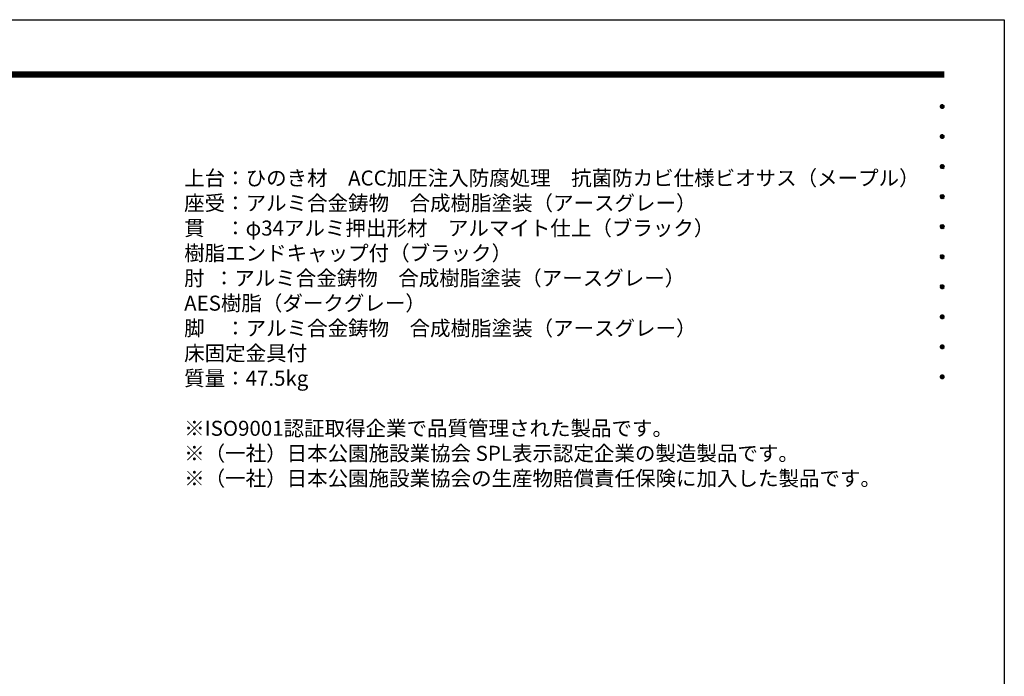
# Model space of a CAD drawing. Extents: x 0 to 6300, y 0 to 4455.
# Drawn here: x 3350 to 6300, y 2487 to 4455 of the extents above; entities that cross this region are included whole.
import ezdxf
from ezdxf.enums import TextEntityAlignment as Align

# ---------------------------------------------------------------- set-up
doc = ezdxf.new("R2010")
doc.units = 0
doc.header["$LTSCALE"] = 4.5
doc.layers.get('0').update_dxf_attribs({"linetype": 'CONTINUOUS'})
doc.layers.get('DEFPOINTS').update_dxf_attribs({"linetype": 'CONTINUOUS'})
doc.layers.add('P_3TEXT', color=60, linetype='CONTINUOUS')
doc.layers.add('P_5DRAWFRAME', color=104, linetype='CONTINUOUS')
doc.styles.add('BIGFONT', font='simplex.shx', dxfattribs={"bigfont": 'bigfont.shx'})

# ---------------------------------------------------------------- blocks, each defined once
blk = doc.blocks.new('DFP3')
at = {"color": 0}
for p, q in [((21.5, 286.6), (408, 286.6)), ((21.5, 286.55), (408, 286.55)), ((21.5, 286.5), (408, 286.5)), ((21.5, 286.45), (408, 286.45)), ((21.5, 286.4), (408, 286.4)), ((408, 286.35), (21.5, 286.35)), ((21.5, 286.3), (408, 286.3)), ((408, 286.25), (21.5, 286.25)), ((21.5, 286.2), (408, 286.2)), ((408, 286.15), (21.5, 286.15)), ((21.5, 286.1), (408, 286.1)), ((21.5, 286.05), (408, 286.05)), ((21.5, 286), (408, 286)), ((21.5, 285.95), (408, 285.95)), ((21.5, 285.9), (408, 285.9)), ((21.5, 285.85), (408, 285.85)), ((21.5, 285.8), (408, 285.8)), ((21.5, 285.75), (408, 285.75)), ((21.5, 285.7), (408, 285.7)), ((408, 285.65), (21.5, 285.65)), ((21.5, 285.6), (408, 285.6)), ((407.2, 279.65), (407.6, 280.05)), ((407.2, 279.65), (407.6, 279.25)), ((407.21, 279.73), (407.52, 280.04)), ((407.21, 279.58), (407.67, 280.04)), ((407.21, 279.72), (407.67, 279.26)), ((407.21, 279.57), (407.52, 279.26)), ((407.22, 279.53), (407.72, 280.03)), ((407.22, 279.77), (407.72, 279.27)), ((407.24, 279.48), (407.77, 280.01)), ((407.24, 279.82), (407.77, 279.29)), ((407.25, 279.84), (407.41, 280)), ((407.25, 279.46), (407.41, 279.3)), ((407.26, 279.43), (407.82, 279.99)), ((407.26, 279.87), (407.82, 279.31)), ((407.29, 279.39), (407.86, 279.96)), ((407.29, 279.91), (407.86, 279.34)), ((407.33, 279.94), (407.89, 279.38)), ((407.33, 279.36), (407.89, 279.92)), ((407.37, 279.98), (407.93, 279.42)), ((407.37, 279.32), (407.93, 279.88)), ((407.41, 280), (407.95, 279.46)), ((407.41, 279.3), (407.95, 279.84)), ((407.46, 280.03), (407.98, 279.51)), ((407.46, 279.27), (407.98, 279.79)), ((407.52, 280.04), (407.99, 279.57)), ((407.52, 279.26), (407.99, 279.73)), ((407.58, 280.05), (408, 279.63)), ((407.58, 279.25), (408, 279.67)), ((407.65, 280.05), (408, 279.7)), ((407.65, 279.25), (408, 279.6)), ((407.75, 280.02), (407.97, 279.8)), ((407.75, 279.28), (407.97, 279.5)), ((407.2, 273.65), (407.6, 274.05)), ((407.2, 273.65), (407.6, 273.25)), ((407.21, 273.73), (407.52, 274.04)), ((407.21, 273.58), (407.67, 274.04)), ((407.21, 273.72), (407.67, 273.26)), ((407.21, 273.57), (407.52, 273.26)), ((407.22, 273.53), (407.72, 274.03)), ((407.22, 273.77), (407.72, 273.27)), ((407.24, 273.48), (407.77, 274.01)), ((407.24, 273.82), (407.77, 273.29)), ((407.25, 273.84), (407.41, 274)), ((407.25, 273.46), (407.41, 273.3)), ((407.26, 273.43), (407.82, 273.99)), ((407.26, 273.87), (407.82, 273.31)), ((407.29, 273.39), (407.86, 273.96)), ((407.29, 273.91), (407.86, 273.34)), ((407.33, 273.94), (407.89, 273.38)), ((407.33, 273.36), (407.89, 273.92)), ((407.37, 273.98), (407.93, 273.42)), ((407.37, 273.32), (407.93, 273.88)), ((407.41, 274), (407.95, 273.46)), ((407.41, 273.3), (407.95, 273.84)), ((407.46, 274.03), (407.98, 273.51)), ((407.46, 273.27), (407.98, 273.79)), ((407.52, 274.04), (407.99, 273.57)), ((407.52, 273.26), (407.99, 273.73)), ((407.58, 274.05), (408, 273.63)), ((407.58, 273.25), (408, 273.67)), ((407.65, 274.05), (408, 273.7)), ((407.65, 273.25), (408, 273.6)), ((407.75, 274.02), (407.97, 273.8)), ((407.75, 273.28), (407.97, 273.5)), ((407.2, 267.65), (407.6, 268.05)), ((407.2, 267.65), (407.6, 267.25)), ((407.21, 267.73), (407.52, 268.04)), ((407.21, 267.58), (407.67, 268.04)), ((407.21, 267.72), (407.67, 267.26)), ((407.21, 267.57), (407.52, 267.26)), ((407.22, 267.53), (407.72, 268.03)), ((407.22, 267.77), (407.72, 267.27)), ((407.24, 267.48), (407.77, 268.01)), ((407.24, 267.82), (407.77, 267.29)), ((407.25, 267.84), (407.41, 268)), ((407.25, 267.46), (407.41, 267.3)), ((407.26, 267.43), (407.82, 267.99)), ((407.26, 267.87), (407.82, 267.31)), ((407.29, 267.39), (407.86, 267.96)), ((407.29, 267.91), (407.86, 267.34)), ((407.33, 267.94), (407.89, 267.38)), ((407.33, 267.36), (407.89, 267.92)), ((407.37, 267.98), (407.93, 267.42)), ((407.37, 267.32), (407.93, 267.88)), ((407.41, 268), (407.95, 267.46)), ((407.41, 267.3), (407.95, 267.84)), ((407.46, 268.03), (407.98, 267.51)), ((407.46, 267.27), (407.98, 267.79)), ((407.52, 268.04), (407.99, 267.57)), ((407.52, 267.26), (407.99, 267.73)), ((407.58, 268.05), (408, 267.63)), ((407.58, 267.25), (408, 267.67)), ((407.65, 268.05), (408, 267.7)), ((407.65, 267.25), (408, 267.6)), ((407.75, 268.02), (407.97, 267.8)), ((407.75, 267.28), (407.97, 267.5)), ((407.2, 261.65), (407.6, 262.05)), ((407.2, 261.65), (407.6, 261.25)), ((407.21, 261.73), (407.52, 262.04)), ((407.21, 261.58), (407.67, 262.04)), ((407.21, 261.72), (407.67, 261.26)), ((407.21, 261.57), (407.52, 261.26)), ((407.22, 261.53), (407.72, 262.03)), ((407.22, 261.77), (407.72, 261.27)), ((407.24, 261.48), (407.77, 262.01)), ((407.24, 261.82), (407.77, 261.29)), ((407.25, 261.84), (407.41, 262)), ((407.26, 261.43), (407.82, 261.99)), ((407.26, 261.87), (407.82, 261.31)), ((407.29, 261.39), (407.86, 261.96)), ((407.29, 261.91), (407.86, 261.34)), ((407.33, 261.94), (407.89, 261.38)), ((407.33, 261.36), (407.89, 261.92)), ((407.37, 261.98), (407.93, 261.42)), ((407.37, 261.32), (407.93, 261.88)), ((407.41, 262), (407.95, 261.46)), ((407.41, 261.3), (407.95, 261.84)), ((407.46, 262.03), (407.98, 261.51)), ((407.46, 261.27), (407.98, 261.79)), ((407.52, 262.04), (407.99, 261.57)), ((407.52, 261.26), (407.99, 261.73)), ((407.58, 262.05), (408, 261.63)), ((407.58, 261.25), (408, 261.67)), ((407.65, 262.05), (408, 261.7)), ((407.65, 261.25), (408, 261.6)), ((407.75, 262.02), (407.97, 261.8)), ((407.25, 261.46), (407.41, 261.3)), ((407.75, 261.28), (407.97, 261.5)), ((407.2, 255.65), (407.6, 256.05)), ((407.2, 255.65), (407.6, 255.25)), ((407.21, 255.73), (407.52, 256.04)), ((407.21, 255.58), (407.67, 256.04)), ((407.21, 255.72), (407.67, 255.26)), ((407.22, 255.53), (407.72, 256.03)), ((407.22, 255.77), (407.72, 255.27)), ((407.24, 255.48), (407.77, 256.01)), ((407.24, 255.82), (407.77, 255.29)), ((407.25, 255.84), (407.41, 256)), ((407.26, 255.43), (407.82, 255.99)), ((407.26, 255.87), (407.82, 255.31)), ((407.29, 255.39), (407.86, 255.96)), ((407.29, 255.91), (407.86, 255.34)), ((407.33, 255.94), (407.89, 255.38)), ((407.33, 255.36), (407.89, 255.92)), ((407.37, 255.98), (407.93, 255.42)), ((407.37, 255.32), (407.93, 255.88)), ((407.41, 256), (407.95, 255.46)), ((407.41, 255.3), (407.95, 255.84)), ((407.46, 256.03), (407.98, 255.51)), ((407.46, 255.27), (407.98, 255.79)), ((407.52, 256.04), (407.99, 255.57)), ((407.52, 255.26), (407.99, 255.73)), ((407.58, 256.05), (408, 255.63)), ((407.58, 255.25), (408, 255.67)), ((407.65, 256.05), (408, 255.7)), ((407.75, 256.02), (407.97, 255.8)), ((407.21, 255.57), (407.52, 255.26)), ((407.25, 255.46), (407.41, 255.3)), ((407.65, 255.25), (408, 255.6)), ((407.75, 255.28), (407.97, 255.5)), ((407.2, 249.65), (407.6, 250.05)), ((407.21, 249.73), (407.52, 250.04)), ((407.21, 249.58), (407.67, 250.04)), ((407.22, 249.53), (407.72, 250.03)), ((407.22, 249.77), (407.72, 249.27)), ((407.24, 249.48), (407.77, 250.01)), ((407.24, 249.82), (407.77, 249.29)), ((407.25, 249.84), (407.41, 250)), ((407.26, 249.43), (407.82, 249.99)), ((407.26, 249.87), (407.82, 249.31)), ((407.29, 249.39), (407.86, 249.96)), ((407.29, 249.91), (407.86, 249.34)), ((407.33, 249.94), (407.89, 249.38)), ((407.33, 249.36), (407.89, 249.92)), ((407.37, 249.98), (407.93, 249.42)), ((407.37, 249.32), (407.93, 249.88)), ((407.41, 250), (407.95, 249.46)), ((407.41, 249.3), (407.95, 249.84)), ((407.46, 250.03), (407.98, 249.51)), ((407.46, 249.27), (407.98, 249.79)), ((407.52, 250.04), (407.99, 249.57)), ((407.52, 249.26), (407.99, 249.73)), ((407.58, 250.05), (408, 249.63)), ((407.65, 250.05), (408, 249.7)), ((407.75, 250.02), (407.97, 249.8)), ((407.2, 249.65), (407.6, 249.25)), ((407.21, 249.72), (407.67, 249.26)), ((407.21, 249.57), (407.52, 249.26)), ((407.25, 249.46), (407.41, 249.3)), ((407.58, 249.25), (408, 249.67)), ((407.65, 249.25), (408, 249.6)), ((407.75, 249.28), (407.97, 249.5)), ((407.2, 243.65), (407.6, 244.05)), ((407.21, 243.73), (407.52, 244.04)), ((407.21, 243.58), (407.67, 244.04)), ((407.22, 243.53), (407.72, 244.03)), ((407.24, 243.48), (407.77, 244.01)), ((407.25, 243.84), (407.41, 244)), ((407.26, 243.43), (407.82, 243.99)), ((407.26, 243.87), (407.82, 243.31)), ((407.29, 243.39), (407.86, 243.96)), ((407.29, 243.91), (407.86, 243.34)), ((407.33, 243.94), (407.89, 243.38)), ((407.33, 243.36), (407.89, 243.92)), ((407.37, 243.98), (407.93, 243.42)), ((407.37, 243.32), (407.93, 243.88)), ((407.41, 244), (407.95, 243.46)), ((407.41, 243.3), (407.95, 243.84)), ((407.46, 244.03), (407.98, 243.51)), ((407.52, 244.04), (407.99, 243.57)), ((407.58, 244.05), (408, 243.63)), ((407.65, 244.05), (408, 243.7)), ((407.75, 244.02), (407.97, 243.8)), ((407.2, 243.65), (407.6, 243.25)), ((407.21, 243.72), (407.67, 243.26)), ((407.21, 243.57), (407.52, 243.26)), ((407.22, 243.77), (407.72, 243.27)), ((407.24, 243.82), (407.77, 243.29)), ((407.25, 243.46), (407.41, 243.3)), ((407.46, 243.27), (407.98, 243.79)), ((407.52, 243.26), (407.99, 243.73)), ((407.58, 243.25), (408, 243.67)), ((407.65, 243.25), (408, 243.6)), ((407.75, 243.28), (407.97, 243.5)), ((407.2, 237.65), (407.6, 238.05)), ((407.21, 237.73), (407.52, 238.04)), ((407.21, 237.58), (407.67, 238.04)), ((407.22, 237.53), (407.72, 238.03)), ((407.24, 237.48), (407.77, 238.01)), ((407.25, 237.84), (407.41, 238)), ((407.26, 237.43), (407.82, 237.99)), ((407.29, 237.39), (407.86, 237.96)), ((407.33, 237.94), (407.89, 237.38)), ((407.37, 237.98), (407.93, 237.42)), ((407.41, 238), (407.95, 237.46)), ((407.46, 238.03), (407.98, 237.51)), ((407.52, 238.04), (407.99, 237.57)), ((407.58, 238.05), (408, 237.63)), ((407.65, 238.05), (408, 237.7)), ((407.75, 238.02), (407.97, 237.8)), ((407.2, 237.65), (407.6, 237.25)), ((407.21, 237.72), (407.67, 237.26)), ((407.21, 237.57), (407.52, 237.26)), ((407.22, 237.77), (407.72, 237.27)), ((407.24, 237.82), (407.77, 237.29)), ((407.25, 237.46), (407.41, 237.3)), ((407.26, 237.87), (407.82, 237.31)), ((407.29, 237.91), (407.86, 237.34)), ((407.33, 237.36), (407.89, 237.92)), ((407.37, 237.32), (407.93, 237.88)), ((407.41, 237.3), (407.95, 237.84)), ((407.46, 237.27), (407.98, 237.79)), ((407.52, 237.26), (407.99, 237.73)), ((407.58, 237.25), (408, 237.67)), ((407.65, 237.25), (408, 237.6)), ((407.75, 237.28), (407.97, 237.5)), ((407.2, 231.65), (407.6, 232.05)), ((407.21, 231.73), (407.52, 232.04)), ((407.21, 231.58), (407.67, 232.04)), ((407.22, 231.53), (407.72, 232.03)), ((407.52, 232.04), (407.99, 231.57)), ((407.58, 232.05), (408, 231.63)), ((407.65, 232.05), (408, 231.7)), ((407.2, 231.65), (407.6, 231.25)), ((407.21, 231.72), (407.67, 231.26)), ((407.21, 231.57), (407.52, 231.26)), ((407.22, 231.77), (407.72, 231.27)), ((407.24, 231.48), (407.77, 232.01)), ((407.24, 231.82), (407.77, 231.29)), ((407.25, 231.84), (407.41, 232)), ((407.25, 231.46), (407.41, 231.3)), ((407.26, 231.43), (407.82, 231.99)), ((407.26, 231.87), (407.82, 231.31)), ((407.29, 231.39), (407.86, 231.96)), ((407.29, 231.91), (407.86, 231.34)), ((407.33, 231.94), (407.89, 231.38)), ((407.33, 231.36), (407.89, 231.92)), ((407.37, 231.98), (407.93, 231.42)), ((407.37, 231.32), (407.93, 231.88)), ((407.41, 232), (407.95, 231.46)), ((407.41, 231.3), (407.95, 231.84)), ((407.46, 232.03), (407.98, 231.51)), ((407.46, 231.27), (407.98, 231.79)), ((407.52, 231.26), (407.99, 231.73)), ((407.58, 231.25), (408, 231.67)), ((407.65, 231.25), (408, 231.6)), ((407.75, 232.02), (407.97, 231.8)), ((407.75, 231.28), (407.97, 231.5)), ((407.2, 225.65), (407.6, 226.05)), ((407.2, 225.65), (407.6, 225.25)), ((407.21, 225.73), (407.52, 226.04)), ((407.21, 225.58), (407.67, 226.04)), ((407.21, 225.72), (407.67, 225.26)), ((407.21, 225.57), (407.52, 225.26)), ((407.22, 225.53), (407.72, 226.03)), ((407.22, 225.77), (407.72, 225.27)), ((407.24, 225.48), (407.77, 226.01)), ((407.24, 225.82), (407.77, 225.29)), ((407.25, 225.84), (407.41, 226)), ((407.25, 225.46), (407.41, 225.3)), ((407.26, 225.43), (407.82, 225.99)), ((407.26, 225.87), (407.82, 225.31)), ((407.29, 225.39), (407.86, 225.96)), ((407.29, 225.91), (407.86, 225.34)), ((407.33, 225.94), (407.89, 225.38)), ((407.33, 225.36), (407.89, 225.92)), ((407.37, 225.98), (407.93, 225.42)), ((407.37, 225.32), (407.93, 225.88)), ((407.41, 226), (407.95, 225.46)), ((407.41, 225.3), (407.95, 225.84)), ((407.46, 226.03), (407.98, 225.51)), ((407.46, 225.27), (407.98, 225.79)), ((407.52, 226.04), (407.99, 225.57)), ((407.52, 225.26), (407.99, 225.73)), ((407.58, 226.05), (408, 225.63)), ((407.58, 225.25), (408, 225.67)), ((407.65, 226.05), (408, 225.7)), ((407.65, 225.25), (408, 225.6)), ((407.75, 226.02), (407.97, 225.8)), ((407.75, 225.28), (407.97, 225.5))]:
    blk.add_line(p, q, dxfattribs=at)
at = {"layer": 'DEFPOINTS', "color": 0}
for p, q in [((0, 297), (420, 297)), ((420, 297), (420, 0))]:
    blk.add_line(p, q, dxfattribs=at)
at = {"color": 83, "ltscale": 0.5, "style": 'BIGFONT', "flags": 8}
for tag, p in [('REV04', (26.47, 27.61)), ('REV03', (26.47, 21.7)), ('REV02', (26.47, 15.58)), ('REV01', (26.47, 10.33))]:
    blk.add_attdef(tag, text='', height=2, dxfattribs=at).set_placement(p, align=Align.BOTTOM_LEFT)
for tag, p in [('REVD4', (80.98, 27.61)), ('R4D', (92.67, 27.61)), ('R4C', (101.8, 27.61)), ('R4A', (110.92, 27.61)), ('REVD3', (80.98, 21.7)), ('R3D', (92.67, 21.7)), ('R3C', (101.8, 21.7)), ('R3A', (110.92, 21.7)), ('REVD2', (80.98, 15.58)), ('R2D', (92.67, 15.58)), ('R2C', (101.8, 15.58)), ('R2A', (110.92, 15.58)), ('REVD1', (80.98, 10.33)), ('R1D', (92.67, 10.33)), ('R1C', (101.8, 10.33)), ('R1A', (110.92, 10.33))]:
    blk.add_attdef(tag, text='', height=2, dxfattribs=at).set_placement(p, align=Align.BOTTOM_CENTER)
at = {"color": 83, "style": 'BIGFONT'}
for tag, height, p in [('PROJECT1', 4, (283.38, 25.6)), ('DATE', 3, (344.68, 25.84)), ('SCALE', 3, (379.68, 25.84)), ('PROJECT2', 4, (284.2, 17.84)), ('PROJECT3', 4, (284.2, 10.57)), ('DWGNO', 3, (358.68, 10.57))]:
    blk.add_attdef(tag, text='', height=height, dxfattribs=at).set_placement(p, align=Align.BOTTOM_CENTER)

msp = doc.modelspace()

# ---------------------------------------------------------------- block references
at = {"layer": 'P_5DRAWFRAME', "xscale": 15, "yscale": 15, "zscale": 15}
msp.add_blockref('DFP3', (0, 0), dxfattribs=at)

# ---------------------------------------------------------------- texts
at = {"layer": 'P_3TEXT', "insert": (3843.14, 4003), "char_height": 45, "attachment_point": 1, "style": 'BIGFONT'}
msp.add_mtext('上台：ひのき材\u3000ACC加圧注入防腐処理\u3000抗菌防カビ仕様ビオサス（メープル）\\P座受：アルミ合金鋳物\u3000合成樹脂塗装（アースグレー）\\P貫\u3000：φ34アルミ押出形材\u3000アルマイト仕上（ブラック）\\P\u3000\u3000\u3000樹脂エンドキャップ付（ブラック）\\P肘  ：アルミ合金鋳物\u3000合成樹脂塗装（アースグレー）\\P      AES樹脂（ダークグレー）\\P脚\u3000：アルミ合金鋳物\u3000合成樹脂塗装（アースグレー）\\P\u3000    床固定金具付\\P質量：47.5kg\\P\\P※ISO9001認証取得企業で品質管理された製品です。\\P※（一社）日本公園施設業協会 SPL表示認定企業の製造製品です。\\P※（一社）日本公園施設業協会の生産物賠償責任保険に加入した製品です。', dxfattribs=at)

doc.saveas('drawing.dxf')
